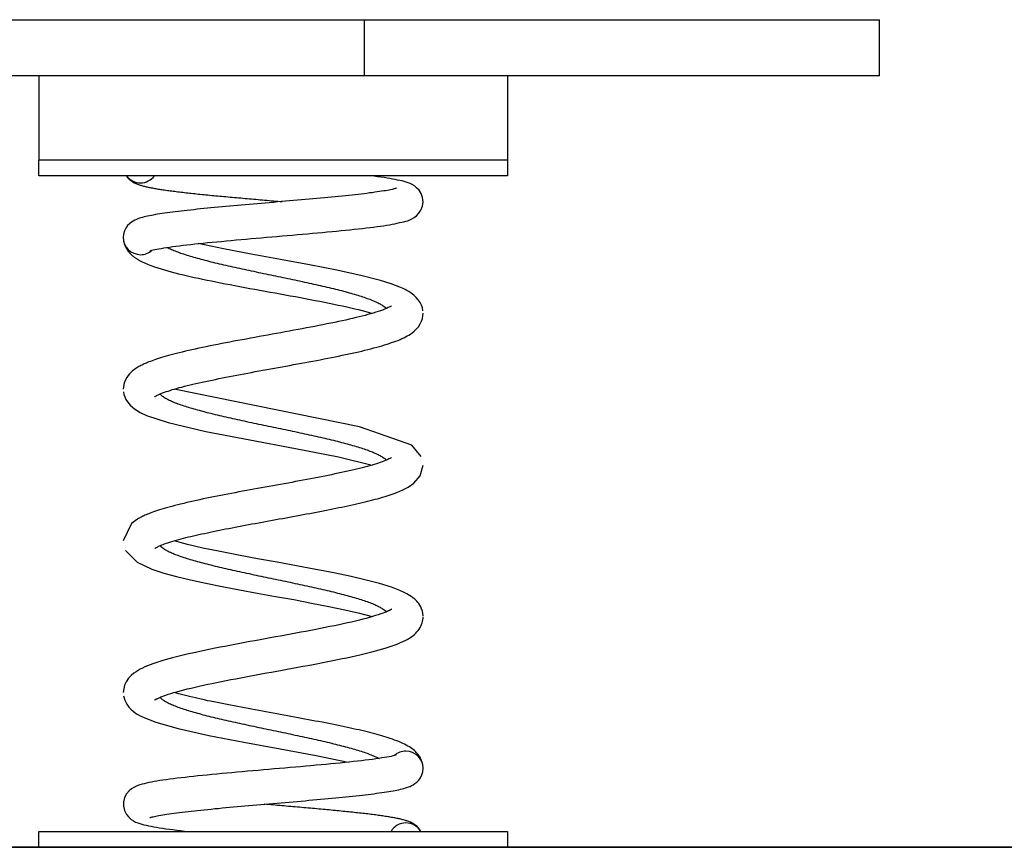
# Model space of a CAD drawing. Units: inches. Extents: x 124.7 to 170.2, y 70.7 to 139.
# Drawn here: x 146.4 to 149.6, y 127.5 to 130.1 of the extents above; entities that cross this region are included whole.
import ezdxf

# ---------------------------------------------------------------- set-up
doc = ezdxf.new("R2010")
doc.units = ezdxf.units.IN
doc.header["$MEASUREMENT"] = 0
doc.layers.add('Ebene 1', color=7, linetype='Continuous')

# ---------------------------------------------------------------- blocks, each defined once
blk = doc.blocks.new('block 2')
at = {"layer": 'Ebene 1', "color": 179, "lineweight": 25, "true_color": 0x1a171b}
for points in [[(145.9978, 130.1087), (147.5119, 130.1087)], [(147.5119, 130.1087), (149.159, 130.1087)], [(147.5119, 129.9288), (147.5119, 130.1087)], [(149.159, 129.9288), (149.159, 130.1087)], [(147.5119, 129.9288), (145.9978, 129.9288)], [(146.4705, 129.9288), (146.4705, 129.6591)], [(149.159, 129.9288), (147.5119, 129.9288)], [(147.9691, 129.9288), (147.9691, 129.6591)], [(146.4705, 129.6091), (146.4705, 129.6591)], [(147.9691, 129.6591), (146.4705, 129.6591)], [(147.9691, 129.6591), (147.9691, 129.6091)], [(147.9691, 129.6091), (146.4705, 129.6091)], [(146.75, 129.6091), (146.7531, 129.605), (146.7564, 129.6012), (146.7595, 129.5979), (146.7628, 129.5952), (146.7661, 129.5928), (146.7692, 129.5905), (146.7721, 129.5888), (146.7752, 129.5871), (146.7778, 129.5857), (146.7807, 129.5845), (146.7833, 129.5833), (146.786, 129.5823), (146.7886, 129.5812), (146.7912, 129.5804), (146.794, 129.5795), (146.7967, 129.5787), (146.7995, 129.5778), (146.8021, 129.5771), (146.805, 129.5762), (146.8077, 129.5756), (146.8107, 129.5749), (146.8138, 129.5742), (146.8169, 129.5735), (146.82, 129.5728), (146.8233, 129.5721), (146.8264, 129.5714), (146.8298, 129.5707), (146.8334, 129.5702), (146.8369, 129.5695), (146.8405, 129.5688), (146.8441, 129.5681), (146.8479, 129.5675), (146.8518, 129.5669), (146.8558, 129.5663), (146.8598, 129.5657), (146.8639, 129.565), (146.8682, 129.5644), (146.8725, 129.5638), (146.8768, 129.5632), (146.8813, 129.5626), (146.8858, 129.5619), (146.8904, 129.5614), (146.8951, 129.5606), (146.8999, 129.5602), (146.9049, 129.5595), (146.9097, 129.5588), (146.9147, 129.5583), (146.9199, 129.5576), (146.9251, 129.5571), (146.9304, 129.5564), (146.9356, 129.5557), (146.9411, 129.5552), (146.9464, 129.5545), (146.9521, 129.554), (146.9576, 129.5533), (146.9633, 129.5528), (146.969, 129.5521), (146.9748, 129.5516), (146.9807, 129.5509), (146.9865, 129.5504), (146.9926, 129.5497), (146.9988, 129.5492), (147.0048, 129.5485), (147.011, 129.5478), (147.0172, 129.5473), (147.0234, 129.5466), (147.0298, 129.5461), (147.0362, 129.5454), (147.0427, 129.5449), (147.0491, 129.5442), (147.0556, 129.5437), (147.0622, 129.543), (147.0687, 129.5425), (147.0754, 129.5418), (147.082, 129.5411), (147.0887, 129.5406), (147.0956, 129.5399), (147.1023, 129.5394), (147.109, 129.5387), (147.1159, 129.5382), (147.1228, 129.5375), (147.1297, 129.537), (147.1366, 129.5363), (147.1435, 129.5358), (147.1504, 129.5351), (147.1574, 129.5346), (147.1645, 129.534), (147.1714, 129.5334), (147.1784, 129.5327), (147.1855, 129.5321), (147.1924, 129.5315), (147.1995, 129.5309), (147.2065, 129.5303), (147.2136, 129.5296), (147.2205, 129.529), (147.2277, 129.5285), (147.2346, 129.5278), (147.2418, 129.5273), (147.2487, 129.5266)], [(146.8255, 129.3688), (146.8262, 129.3692), (146.8284, 129.3699), (146.8319, 129.3709), (146.8362, 129.3719), (146.8415, 129.3732), (146.8474, 129.3745), (146.8543, 129.3757), (146.8617, 129.3771), (146.8699, 129.3783), (146.8787, 129.3797), (146.8882, 129.3811), (146.8982, 129.3825), (146.9087, 129.384), (146.9197, 129.3854), (146.9313, 129.3868), (146.9435, 129.3881), (146.9559, 129.3895), (146.9688, 129.3911), (146.9822, 129.3924), (146.9959, 129.3938), (147.01, 129.3954), (147.0244, 129.3968), (147.0393, 129.3981), (147.0542, 129.3995), (147.0696, 129.4011), (147.0851, 129.4024), (147.1008, 129.4038), (147.1168, 129.4052), (147.1328, 129.4067), (147.149, 129.4081), (147.1653, 129.4095), (147.1819, 129.4111), (147.1984, 129.4124), (147.215, 129.4138), (147.2315, 129.4152), (147.2482, 129.4167), (147.2647, 129.4181), (147.2811, 129.4195), (147.2975, 129.421), (147.3138, 129.4224), (147.33, 129.4238), (147.3459, 129.4252), (147.3617, 129.4267), (147.3774, 129.4281), (147.3927, 129.4295), (147.4079, 129.431), (147.4227, 129.4324), (147.4372, 129.4338), (147.4515, 129.4353), (147.4654, 129.4367), (147.4789, 129.4381), (147.4921, 129.4396), (147.505, 129.441), (147.5174, 129.4424), (147.5295, 129.4438), (147.5409, 129.4453), (147.5521, 129.4467), (147.5627, 129.4483), (147.5729, 129.4496), (147.5827, 129.4512), (147.5919, 129.4527), (147.6005, 129.4543), (147.6089, 129.456), (147.6167, 129.4576), (147.6241, 129.4593), (147.6313, 129.4608), (147.638, 129.4622), (147.6444, 129.4638), (147.6508, 129.4655), (147.6573, 129.4679), (147.6637, 129.471), (147.6706, 129.4755), (147.678, 129.4813), (147.6856, 129.4891), (147.6924, 129.4996), (147.6974, 129.512), (147.6993, 129.5258), (147.6978, 129.5397), (147.6933, 129.5526), (147.6864, 129.5632), (147.6787, 129.5712), (147.6713, 129.5769), (147.6642, 129.5811), (147.6578, 129.5842), (147.6516, 129.5867), (147.6453, 129.5888), (147.6387, 129.5907), (147.6322, 129.5926), (147.6253, 129.5942), (147.6179, 129.5957), (147.6101, 129.5974), (147.6018, 129.5988), (147.5931, 129.6004), (147.5839, 129.6019), (147.5743, 129.6033), (147.5643, 129.6048), (147.5536, 129.6062), (147.5426, 129.6076), (147.5312, 129.6091)], [(147.6141, 129.5695), (147.6136, 129.5694), (147.6122, 129.5688), (147.6101, 129.5683), (147.6072, 129.5675), (147.6039, 129.5666), (147.5999, 129.5657), (147.5955, 129.5647), (147.5905, 129.5637), (147.5853, 129.5626), (147.5793, 129.5616), (147.5732, 129.5606), (147.5667, 129.5595), (147.5596, 129.5585), (147.5524, 129.5575), (147.5447, 129.5564), (147.5367, 129.5552), (147.5283, 129.5542), (147.5195, 129.553), (147.5105, 129.552), (147.5012, 129.5509), (147.4918, 129.5497), (147.482, 129.5487), (147.472, 129.5475), (147.4616, 129.5464), (147.4511, 129.5454), (147.4403, 129.5442), (147.4292, 129.5432), (147.418, 129.542), (147.4067, 129.5409), (147.395, 129.5397), (147.3834, 129.5387), (147.3714, 129.5375), (147.3593, 129.5365), (147.3471, 129.5354), (147.3348, 129.5342), (147.3224, 129.5332), (147.3099, 129.532), (147.2973, 129.5309), (147.2847, 129.5297), (147.2718, 129.5287), (147.2591, 129.5275), (147.2461, 129.5265), (147.2334, 129.5254), (147.2203, 129.5242), (147.2074, 129.523), (147.1946, 129.522), (147.1817, 129.5208), (147.1688, 129.5197), (147.1559, 129.5187), (147.1431, 129.5175), (147.1304, 129.5165), (147.1178, 129.5154), (147.1051, 129.5141), (147.0927, 129.513), (147.0804, 129.512), (147.0682, 129.5108), (147.0561, 129.5098), (147.0443, 129.5085), (147.0324, 129.5075), (147.0208, 129.5063), (147.0093, 129.5053), (146.9981, 129.5042), (146.9871, 129.503), (146.9762, 129.502), (146.9655, 129.5008), (146.9552, 129.4996), (146.9449, 129.4986), (146.935, 129.4975), (146.9252, 129.4963), (146.9159, 129.4951), (146.9066, 129.4941), (146.8977, 129.4929), (146.8891, 129.4918), (146.8806, 129.4906), (146.8725, 129.4896), (146.8648, 129.4884), (146.8572, 129.4872), (146.85, 129.486), (146.8429, 129.4849), (146.8363, 129.4837), (146.83, 129.4825), (146.8238, 129.4813), (146.8179, 129.4801), (146.8124, 129.4789), (146.8069, 129.4775), (146.8017, 129.4762), (146.7967, 129.4746), (146.7919, 129.4732), (146.7869, 129.4715), (146.7821, 129.4694), (146.7771, 129.4672), (146.7717, 129.4643), (146.7661, 129.4607), (146.7602, 129.4558), (146.7542, 129.4498), (146.7487, 129.4419), (146.7442, 129.4328), (146.7413, 129.4224), (146.7401, 129.4116)], [(146.7401, 129.4119), (146.7401, 129.4097), (146.7404, 129.4076), (146.7404, 129.4057), (146.7406, 129.4035), (146.7409, 129.4014), (146.7413, 129.3995), (146.7418, 129.3974), (146.7421, 129.3955), (146.7426, 129.3935), (146.7432, 129.3916), (146.744, 129.3895), (146.7447, 129.3876), (146.7454, 129.3856), (146.7461, 129.3838), (146.7471, 129.3818), (146.748, 129.38), (146.749, 129.3781), (146.75, 129.3764), (146.7511, 129.3745), (146.7523, 129.3728), (146.7535, 129.3709), (146.7547, 129.3692), (146.7561, 129.3675), (146.7575, 129.3657), (146.759, 129.364), (146.7604, 129.3625), (146.7619, 129.3609), (146.7635, 129.3592), (146.7652, 129.3577), (146.7669, 129.3561), (146.7685, 129.3547), (146.7702, 129.3532), (146.7719, 129.3518), (146.7736, 129.3504), (146.7752, 129.3492), (146.7771, 129.348), (146.7788, 129.3468), (146.7805, 129.3456), (146.7823, 129.3444), (146.784, 129.3432), (146.7859, 129.3421), (146.7876, 129.3411), (146.79, 129.3397), (146.7943, 129.3375), (146.8002, 129.3344), (146.8081, 129.3306), (146.8177, 129.3265), (146.8288, 129.3222), (146.8398, 129.3182), (146.8508, 129.3144), (146.8617, 129.311), (146.872, 129.308), (146.8825, 129.3049), (146.8935, 129.302), (146.9049, 129.2989), (146.9168, 129.296), (146.9288, 129.2931), (146.9414, 129.2901), (146.9542, 129.2872), (146.9673, 129.2841), (146.9805, 129.2813), (146.9941, 129.2784), (147.0081, 129.2755), (147.0222, 129.2727), (147.0365, 129.2698), (147.0513, 129.2669), (147.0663, 129.2639), (147.0818, 129.261), (147.0975, 129.2579), (147.1133, 129.255), (147.1292, 129.2521), (147.1452, 129.2491), (147.1614, 129.2462), (147.1774, 129.2431), (147.1936, 129.2402), (147.2098, 129.2372), (147.226, 129.2343), (147.2422, 129.2314), (147.2584, 129.2285), (147.2746, 129.2255), (147.2906, 129.2226), (147.3066, 129.2195), (147.3223, 129.2166), (147.3381, 129.2136), (147.3536, 129.2107), (147.369, 129.2076), (147.3841, 129.2047), (147.3991, 129.2016), (147.4136, 129.1987), (147.4277, 129.1957), (147.4416, 129.1926), (147.4551, 129.1897), (147.4682, 129.1868), (147.4809, 129.1837), (147.493, 129.1809), (147.5047, 129.178), (147.5159, 129.1749), (147.5266, 129.172), (147.5369, 129.1692)], [(146.8808, 129.38), (146.8839, 129.3785), (146.8873, 129.3769), (146.8908, 129.3752), (146.8944, 129.3735), (146.8982, 129.3719), (146.9021, 129.3702), (146.9061, 129.3687), (146.9104, 129.3671), (146.9147, 129.3654), (146.9192, 129.3637), (146.9237, 129.3621), (146.9285, 129.3606), (146.9333, 129.359), (146.9383, 129.3573), (146.9435, 129.3556), (146.9487, 129.354), (146.954, 129.3523), (146.9595, 129.3508), (146.9652, 129.3492), (146.9709, 129.3475), (146.9766, 129.3459), (146.9826, 129.3442), (146.9886, 129.3427), (146.9948, 129.3409), (147.001, 129.3394), (147.0074, 129.3377), (147.0138, 129.3361), (147.0203, 129.3344), (147.0269, 129.3328), (147.0336, 129.3311), (147.0403, 129.3296), (147.0472, 129.328), (147.0541, 129.3263), (147.0611, 129.3248), (147.0682, 129.323), (147.0754, 129.3215), (147.0825, 129.3199), (147.0899, 129.3182), (147.0971, 129.3165), (147.1045, 129.3149), (147.112, 129.3132), (147.1194, 129.3117), (147.1269, 129.3101), (147.1345, 129.3084), (147.1421, 129.3068), (147.1497, 129.3051), (147.1574, 129.3036), (147.1652, 129.302), (147.1729, 129.3003), (147.1805, 129.2987), (147.1884, 129.297), (147.1962, 129.2953), (147.2039, 129.2937), (147.2117, 129.2922), (147.2194, 129.2905), (147.2272, 129.2889), (147.2351, 129.2872), (147.2429, 129.2856), (147.2506, 129.2839), (147.2584, 129.2824), (147.2661, 129.2808), (147.2739, 129.2791), (147.2816, 129.2774), (147.2892, 129.2758), (147.2968, 129.2741), (147.3044, 129.2726), (147.3121, 129.271), (147.3195, 129.2693), (147.3271, 129.2677), (147.3345, 129.266), (147.3419, 129.2645), (147.3491, 129.2629), (147.3564, 129.2612), (147.3636, 129.2595), (147.3708, 129.2579), (147.3779, 129.2562), (147.385, 129.2546), (147.3919, 129.2531), (147.3986, 129.2514), (147.4055, 129.2498), (147.4122, 129.2481), (147.4189, 129.2465), (147.4253, 129.245), (147.4317, 129.2433), (147.4382, 129.2417), (147.4444, 129.24), (147.4504, 129.2385), (147.4565, 129.2367), (147.4625, 129.2352), (147.4682, 129.2335), (147.4739, 129.2319), (147.4795, 129.2302), (147.4851, 129.2286), (147.4904, 129.2269), (147.4956, 129.2254), (147.5009, 129.2238), (147.5059, 129.2221), (147.5105, 129.2205), (147.5154, 129.2188), (147.52, 129.2171), (147.5245, 129.2155), (147.5288, 129.214), (147.5331, 129.2123), (147.5371, 129.2107), (147.541, 129.209), (147.5448, 129.2074), (147.5484, 129.2059), (147.5519, 129.2042), (147.5553, 129.2026), (147.5586, 129.2009), (147.5615, 129.1992), (147.5645, 129.1976), (147.5672, 129.1959), (147.5698, 129.1944), (147.572, 129.193), (147.5745, 129.1911)], [(147.6988, 129.1771), (147.6969, 129.1868), (147.6938, 129.1957), (147.6895, 129.2043), (147.684, 129.2124), (147.6775, 129.2202), (147.6697, 129.2274), (147.6613, 129.2336), (147.6537, 129.2386), (147.6477, 129.2422), (147.642, 129.2452), (147.6361, 129.2481), (147.6246, 129.2533), (147.5972, 129.2636), (147.5626, 129.2743), (147.5047, 129.2893), (147.4237, 129.307), (147.3355, 129.3242), (147.2432, 129.3411), (147.1498, 129.3582), (147.0604, 129.3752), (146.9798, 129.3921)], [(147.5986, 129.1933), (147.5974, 129.1925), (147.5934, 129.1902), (147.5881, 129.1873), (147.5822, 129.1847), (147.576, 129.1821), (147.5693, 129.1797), (147.5626, 129.1773), (147.5555, 129.1749), (147.5478, 129.1725), (147.5398, 129.1699), (147.5314, 129.1675), (147.5228, 129.1651), (147.514, 129.1627), (147.5047, 129.1604), (147.4949, 129.1578), (147.4847, 129.1554), (147.4739, 129.1528), (147.463, 129.1504), (147.4518, 129.1478), (147.4403, 129.1453), (147.4286, 129.1427), (147.4165, 129.1403), (147.4041, 129.1377), (147.3915, 129.1351), (147.3788, 129.1325), (147.3659, 129.1301), (147.3528, 129.1275), (147.3397, 129.1249), (147.3262, 129.1225), (147.3128, 129.1198), (147.2992, 129.1174), (147.2856, 129.1148), (147.2718, 129.1122), (147.258, 129.1098), (147.2439, 129.1072), (147.2299, 129.1046), (147.216, 129.102), (147.2022, 129.0996), (147.1883, 129.097), (147.1745, 129.0946), (147.1609, 129.092), (147.1473, 129.0896), (147.1338, 129.087), (147.1204, 129.0846), (147.1071, 129.0822), (147.094, 129.0796), (147.0809, 129.0772), (147.068, 129.0746), (147.0553, 129.0722), (147.0427, 129.0698), (147.0303, 129.0672), (147.0179, 129.0648), (147.0057, 129.0622), (146.9938, 129.0598), (146.9821, 129.0572), (146.9705, 129.0548), (146.9595, 129.0524), (146.949, 129.05), (146.9387, 129.0476), (146.9288, 129.0452), (146.9194, 129.0429), (146.9104, 129.0407), (146.9015, 129.0385), (146.8932, 129.0362), (146.8851, 129.034), (146.8775, 129.0319), (146.8701, 129.0297), (146.8629, 129.0276), (146.8562, 129.0255), (146.8496, 129.0233), (146.8434, 129.0214), (146.8375, 129.0193), (146.8322, 129.0173), (146.827, 129.0154), (146.8224, 129.0137), (146.8181, 129.0119), (146.8141, 129.0102), (146.8105, 129.0087), (146.8069, 129.0071), (146.8033, 129.0054), (146.7998, 129.0037), (146.7964, 129.0019), (146.7931, 129.0002), (146.79, 128.9985), (146.7869, 128.9966), (146.7835, 128.9947), (146.78, 128.9925), (146.7766, 128.9899), (146.7728, 128.9873), (146.769, 128.9842), (146.7647, 128.9802), (146.7602, 128.9756), (146.7556, 128.9699), (146.7511, 128.9637), (146.7471, 128.9565), (146.744, 128.9489), (146.7418, 128.9413), (146.7406, 128.9339), (146.7401, 128.9265)], [(146.8408, 128.9024), (146.8412, 128.9026), (146.842, 128.9032), (146.8436, 128.9041), (146.846, 128.9055), (146.8487, 128.907), (146.852, 128.9086), (146.856, 128.9103), (146.8605, 128.9122), (146.8661, 128.9144), (146.872, 128.9165), (146.8777, 128.9187), (146.8837, 128.9206), (146.8901, 128.9227), (146.897, 128.9249), (146.9042, 128.927), (146.9116, 128.9291), (146.9194, 128.9313), (146.9275, 128.9334), (146.9359, 128.9356), (146.9447, 128.9377), (146.9538, 128.9399), (146.9631, 128.9422), (146.9728, 128.9444), (146.9826, 128.9467), (146.9926, 128.9489), (147.0029, 128.9511), (147.0134, 128.9534), (147.0241, 128.9556), (147.035, 128.9578), (147.046, 128.9601), (147.0572, 128.9623), (147.0685, 128.9646), (147.0799, 128.9668), (147.0915, 128.969), (147.103, 128.9713), (147.1149, 128.9735), (147.1266, 128.9758), (147.1385, 128.978), (147.1505, 128.9801), (147.1626, 128.9825), (147.1747, 128.9847), (147.1869, 128.9868), (147.1991, 128.9892), (147.2115, 128.9914), (147.2236, 128.9935), (147.236, 128.9959), (147.2482, 128.998), (147.2606, 129.0002), (147.273, 129.0025), (147.2852, 129.0049), (147.2975, 129.0071), (147.3099, 129.0094), (147.3221, 129.0116), (147.3343, 129.0138), (147.3464, 129.0162), (147.3586, 129.0185), (147.3705, 129.0207), (147.3826, 129.0231), (147.3943, 129.0255), (147.406, 129.0278), (147.4175, 129.03), (147.4289, 129.0324), (147.4403, 129.0348), (147.4513, 129.0371), (147.4621, 129.0393), (147.4728, 129.0417), (147.4832, 129.0441), (147.4935, 129.0464), (147.5035, 129.0486), (147.5133, 129.051), (147.523, 129.0534), (147.5326, 129.0559), (147.5419, 129.0583), (147.551, 129.0607), (147.5598, 129.0631), (147.5683, 129.0655), (147.5762, 129.0679), (147.5839, 129.0703), (147.5913, 129.0727), (147.5986, 129.0753), (147.6058, 129.0776), (147.6125, 129.0803), (147.6192, 129.0827), (147.6256, 129.0855), (147.6316, 129.0882), (147.6375, 129.091), (147.6434, 129.0938), (147.6487, 129.0967), (147.6539, 129.0998), (147.659, 129.1029), (147.6644, 129.1068), (147.6706, 129.1117), (147.6775, 129.1182), (147.6844, 129.126), (147.6902, 129.1351), (147.6945, 129.1441), (147.6973, 129.1528), (147.6993, 129.1692)], [(147.6935, 128.7115), (147.6628, 128.7474), (147.4964, 128.8059), (146.9027, 128.9265)], [(146.7407, 128.9182), (146.7423, 128.9098), (146.7449, 128.9015), (146.7487, 128.8934), (146.7537, 128.8855), (146.7621, 128.8755), (146.7762, 128.8633), (146.794, 128.8523), (146.8143, 128.8426), (146.8834, 128.8195), (147.0038, 128.7911), (147.145, 128.7639), (147.2916, 128.737), (147.4286, 128.7103), (147.5369, 128.6838)], [(146.8575, 128.911), (146.8591, 128.9094)], [(146.8629, 128.906), (146.8651, 128.9044), (146.8673, 128.9029), (146.8698, 128.9012), (146.8722, 128.8996), (146.8751, 128.8979), (146.878, 128.8964), (146.881, 128.8946), (146.8842, 128.8931), (146.8875, 128.8915), (146.8909, 128.8898), (146.8946, 128.8883), (146.8984, 128.8865), (146.9023, 128.885), (146.9063, 128.8833), (146.9106, 128.8817), (146.9149, 128.88), (146.9194, 128.8784), (146.924, 128.8767), (146.9287, 128.8752), (146.9337, 128.8736), (146.9387, 128.8719), (146.9437, 128.8703), (146.949, 128.8686), (146.9543, 128.8671), (146.9598, 128.8655), (146.9654, 128.8638), (146.971, 128.8622), (146.9769, 128.8605), (146.9828, 128.8588), (146.989, 128.8573), (146.995, 128.8557), (147.0012, 128.854), (147.0076, 128.8523), (147.0141, 128.8507), (147.0205, 128.8492), (147.0272, 128.8474), (147.0339, 128.8459), (147.0406, 128.8443), (147.0475, 128.8426), (147.0544, 128.8411), (147.0615, 128.8393), (147.0685, 128.8378), (147.0756, 128.8361), (147.0828, 128.8345), (147.0901, 128.8328), (147.0975, 128.8312), (147.1049, 128.8295), (147.1123, 128.828), (147.1197, 128.8264), (147.1273, 128.8247), (147.1349, 128.823), (147.1424, 128.8214), (147.15, 128.8199), (147.1578, 128.8181), (147.1653, 128.8166), (147.1731, 128.8149), (147.1809, 128.8133), (147.1886, 128.8116), (147.1964, 128.8101), (147.2041, 128.8085), (147.2119, 128.8068), (147.2198, 128.8051), (147.2275, 128.8035), (147.2353, 128.802), (147.2432, 128.8002), (147.2508, 128.7987), (147.2587, 128.7971), (147.2663, 128.7954), (147.274, 128.7939), (147.2818, 128.7921), (147.2894, 128.7906), (147.297, 128.789), (147.3047, 128.7873), (147.3123, 128.7856), (147.3197, 128.784), (147.3273, 128.7823), (147.3347, 128.7808), (147.3421, 128.7792), (147.3493, 128.7775), (147.3566, 128.7758), (147.3638, 128.7742), (147.371, 128.7727), (147.3781, 128.771), (147.385, 128.7694), (147.3919, 128.7677), (147.3989, 128.7661), (147.4056, 128.7644), (147.4124, 128.7629), (147.4189, 128.7613), (147.4255, 128.7596), (147.4318, 128.758), (147.4382, 128.7563), (147.4444, 128.7548), (147.4506, 128.753), (147.4566, 128.7515), (147.4625, 128.7499), (147.4683, 128.7482), (147.474, 128.7467), (147.4795, 128.7449), (147.4851, 128.7434), (147.4906, 128.7417), (147.4957, 128.7401), (147.5009, 128.7384), (147.5059, 128.7368), (147.5107, 128.7351), (147.5154, 128.7336), (147.52, 128.732), (147.5245, 128.7303), (147.529, 128.7286), (147.5331, 128.727), (147.5371, 128.7255), (147.541, 128.7238), (147.5448, 128.7222), (147.5486, 128.7205), (147.5519, 128.7189), (147.5553, 128.7172), (147.5586, 128.7157), (147.5615, 128.7141), (147.5645, 128.7124), (147.5672, 128.7107), (147.5698, 128.7091), (147.572, 128.7077), (147.5745, 128.7058)], [(147.5986, 128.7081), (147.5982, 128.7077), (147.5972, 128.7069), (147.5953, 128.706), (147.5931, 128.7045), (147.5901, 128.7031), (147.5865, 128.7014), (147.5827, 128.6996), (147.5781, 128.6979), (147.5732, 128.6958), (147.5679, 128.6938), (147.5622, 128.6919), (147.5562, 128.6898), (147.55, 128.6879), (147.5431, 128.6857), (147.5359, 128.6836), (147.5283, 128.6814), (147.5205, 128.6793), (147.5124, 128.6772), (147.504, 128.675), (147.4954, 128.6728), (147.4864, 128.6705), (147.4773, 128.6683), (147.4678, 128.6662), (147.4582, 128.664), (147.4484, 128.6617), (147.4382, 128.6595), (147.4279, 128.6573), (147.4172, 128.6552), (147.4065, 128.6528), (147.3955, 128.6507), (147.3845, 128.6485), (147.3734, 128.6462), (147.3621, 128.644), (147.3507, 128.6418), (147.339, 128.6395), (147.3273, 128.6373), (147.3154, 128.635), (147.3035, 128.6328), (147.2913, 128.6307), (147.2794, 128.6283), (147.2672, 128.6261), (147.2551, 128.624), (147.2429, 128.6218), (147.2308, 128.6194), (147.2186, 128.6173), (147.2065, 128.6151), (147.1943, 128.6128), (147.1822, 128.6106), (147.17, 128.6085), (147.1579, 128.6063), (147.1459, 128.604), (147.134, 128.6018), (147.1219, 128.5997), (147.1101, 128.5975), (147.0983, 128.5951), (147.0866, 128.593), (147.0749, 128.5908), (147.0634, 128.5885), (147.052, 128.5863), (147.0406, 128.5841), (147.0293, 128.5818), (147.0181, 128.5796), (147.0072, 128.5773), (146.9962, 128.5751), (146.9855, 128.5727), (146.9748, 128.5704), (146.9643, 128.5682), (146.954, 128.5658), (146.9437, 128.5634), (146.9337, 128.5611), (146.9237, 128.5587), (146.9142, 128.5563), (146.9049, 128.5539), (146.8958, 128.5515), (146.8872, 128.5493), (146.8787, 128.547), (146.8708, 128.5446), (146.8632, 128.5424), (146.8562, 128.5401), (146.8493, 128.5381), (146.8432, 128.536), (146.8372, 128.5339), (146.8317, 128.5319), (146.8267, 128.5301), (146.8219, 128.5281), (146.8174, 128.5263), (146.8133, 128.5246), (146.8095, 128.5229), (146.806, 128.5214), (146.8028, 128.5198), (146.7998, 128.5184), (146.7971, 128.517), (146.7943, 128.5157), (146.7916, 128.5141), (146.789, 128.5126), (146.7859, 128.5108), (146.7664, 128.4964), (146.7401, 128.4413)], [(146.8412, 128.4173), (146.8413, 128.4173), (146.8419, 128.4178), (146.8429, 128.4185), (146.8443, 128.4192), (146.846, 128.4202), (146.8481, 128.4213), (146.8505, 128.4225), (146.8531, 128.4237), (146.8562, 128.4252), (146.8596, 128.4266), (146.8634, 128.4282), (146.8677, 128.4297), (146.8723, 128.4314), (146.8775, 128.4333), (146.8832, 128.4352), (146.8892, 128.4371), (146.8958, 128.4392), (146.9028, 128.4413), (146.9102, 128.4435), (146.9178, 128.4456), (146.9254, 128.4475), (146.933, 128.4495), (146.9407, 128.4514), (146.9485, 128.4535), (146.9566, 128.4554), (146.9647, 128.4573), (146.9731, 128.4592), (146.9817, 128.4612), (146.9907, 128.4631), (146.9998, 128.4652), (147.0091, 128.4671), (147.0184, 128.4692), (147.0279, 128.4712), (147.0377, 128.4731), (147.0475, 128.4752), (147.0573, 128.4771), (147.0675, 128.4792), (147.0775, 128.4812), (147.088, 128.4831), (147.0983, 128.4852), (147.1089, 128.4871), (147.1194, 128.4891), (147.1302, 128.4912), (147.1409, 128.4931), (147.1516, 128.4952), (147.1624, 128.4971), (147.1733, 128.4991), (147.1843, 128.5012), (147.1951, 128.5031), (147.2062, 128.5052), (147.2172, 128.5071), (147.2282, 128.5091), (147.2391, 128.5112), (147.2501, 128.5131), (147.2611, 128.515), (147.2721, 128.5172), (147.283, 128.5191), (147.294, 128.5212), (147.3049, 128.5232), (147.3157, 128.5251), (147.3266, 128.5272), (147.3373, 128.5291), (147.3479, 128.5312), (147.3586, 128.5332), (147.3691, 128.5353), (147.3795, 128.5372), (147.39, 128.5393), (147.4001, 128.5412), (147.4103, 128.5432), (147.4203, 128.5453), (147.4301, 128.5474), (147.4398, 128.5494), (147.4494, 128.5515), (147.4589, 128.5534), (147.4683, 128.5555), (147.4776, 128.5575), (147.4868, 128.5596), (147.4959, 128.5617), (147.5047, 128.5637), (147.5135, 128.5658), (147.5219, 128.568), (147.5302, 128.5699), (147.5383, 128.572), (147.5462, 128.5742), (147.5538, 128.5761), (147.5612, 128.5782), (147.5695, 128.5806), (147.5781, 128.5832), (147.5872, 128.5861), (147.5967, 128.5892), (147.6063, 128.5927), (147.6158, 128.5963), (147.6251, 128.5999), (147.6341, 128.604), (147.6427, 128.6082), (147.6513, 128.613), (147.6697, 128.6256), (147.6899, 128.6493), (147.6993, 128.6838)], [(146.8575, 128.4258), (146.8591, 128.4242)], [(147.6992, 128.2015), (147.6985, 128.2089), (147.6969, 128.2163), (147.6947, 128.2232), (147.6918, 128.2296), (147.6887, 128.2351), (147.6854, 128.2402), (147.6821, 128.2444), (147.679, 128.248), (147.6759, 128.2513), (147.6728, 128.2542), (147.6699, 128.2568), (147.6668, 128.2592), (147.6639, 128.2614), (147.6609, 128.2635), (147.6561, 128.2666), (147.6475, 128.2716), (147.6365, 128.2773), (147.6244, 128.2828), (147.5979, 128.2928), (147.5596, 128.3047), (147.5169, 128.3159), (147.4687, 128.3269), (147.4141, 128.3384), (147.3562, 128.3498), (147.2945, 128.3612), (147.232, 128.3727), (147.1698, 128.3841), (147.1087, 128.3954), (147.0501, 128.4068), (146.9952, 128.4182), (146.9459, 128.4297), (146.9028, 128.4413)], [(146.7475, 128.4104), (146.7847, 128.3725), (146.8317, 128.3506), (146.8703, 128.3379), (146.9109, 128.3269), (146.9554, 128.3162), (147.0039, 128.3059), (147.0568, 128.2952), (147.1121, 128.2847), (147.169, 128.2742), (147.2274, 128.2635), (147.2858, 128.253), (147.3428, 128.2421), (147.3977, 128.2314), (147.4489, 128.2206), (147.4956, 128.2097), (147.5369, 128.1987)], [(146.8651, 128.4192), (146.8673, 128.4175), (146.8698, 128.4159), (146.8722, 128.4144), (146.8751, 128.4127), (146.878, 128.4111), (146.881, 128.4094), (146.8842, 128.4078), (146.8875, 128.4061), (146.8909, 128.4046), (146.8946, 128.403), (146.8984, 128.4013), (146.9023, 128.3996), (146.9063, 128.398), (146.9106, 128.3963), (146.9149, 128.3949), (146.9194, 128.3932), (146.924, 128.3916), (146.9287, 128.3899), (146.9337, 128.3882), (146.9387, 128.3867), (146.9437, 128.3851), (146.949, 128.3834), (146.9543, 128.3818), (146.9598, 128.3801), (146.9654, 128.3786), (146.971, 128.3768), (146.9769, 128.3753), (146.9828, 128.3737), (146.989, 128.372), (146.995, 128.3703), (147.0012, 128.3687), (147.0076, 128.3672), (147.0141, 128.3655), (147.0205, 128.3639), (147.0272, 128.3622), (147.0339, 128.3606), (147.0406, 128.3589), (147.0475, 128.3574), (147.0544, 128.3558), (147.0615, 128.3541), (147.0685, 128.3524), (147.0756, 128.3508), (147.0828, 128.3491), (147.0901, 128.3477), (147.0975, 128.346), (147.1049, 128.3444), (147.1123, 128.3427), (147.1197, 128.341), (147.1273, 128.3395), (147.1349, 128.3379), (147.1424, 128.3362), (147.15, 128.3345), (147.1578, 128.3329), (147.1653, 128.3314), (147.1731, 128.3296), (147.1809, 128.3281), (147.1886, 128.3265), (147.1964, 128.3248), (147.2041, 128.3231), (147.2119, 128.3215), (147.2198, 128.3198), (147.2275, 128.3183), (147.2353, 128.3167), (147.2432, 128.315), (147.2508, 128.3134), (147.2587, 128.3117), (147.2665, 128.3102), (147.274, 128.3086), (147.2818, 128.3069), (147.2894, 128.3052), (147.297, 128.3036), (147.3047, 128.3019), (147.3123, 128.3005), (147.3197, 128.2988), (147.3273, 128.2971), (147.3347, 128.2955), (147.3421, 128.2938), (147.3493, 128.2923), (147.3566, 128.2907), (147.3638, 128.289), (147.371, 128.2873), (147.3781, 128.2857), (147.385, 128.2842), (147.392, 128.2824), (147.3989, 128.2809), (147.4056, 128.2793), (147.4124, 128.2776), (147.4189, 128.2759), (147.4255, 128.2743), (147.4318, 128.2726), (147.4382, 128.2711), (147.4444, 128.2695), (147.4506, 128.2678), (147.4566, 128.2662), (147.4625, 128.2645), (147.4683, 128.263), (147.474, 128.2614), (147.4795, 128.2597), (147.4851, 128.258), (147.4906, 128.2564), (147.4957, 128.2547), (147.5009, 128.2532), (147.5059, 128.2516), (147.5107, 128.2499), (147.5154, 128.2483), (147.52, 128.2466), (147.5245, 128.2451), (147.529, 128.2435), (147.5331, 128.2418), (147.5371, 128.2402), (147.5412, 128.2385), (147.5448, 128.237), (147.5486, 128.2352), (147.5521, 128.2337), (147.5553, 128.232), (147.5586, 128.2304), (147.5615, 128.2287), (147.5645, 128.2271), (147.5672, 128.2254), (147.5698, 128.2239), (147.572, 128.2225), (147.5745, 128.2206)], [(147.5987, 128.2228), (147.5987, 128.2228), (147.5986, 128.2228), (147.5986, 128.2228), (147.5984, 128.2227), (147.5982, 128.2225), (147.5981, 128.2223), (147.5977, 128.2221), (147.5974, 128.222), (147.597, 128.2216), (147.5967, 128.2215), (147.5963, 128.2211), (147.5956, 128.2208), (147.595, 128.2204), (147.5946, 128.2201), (147.5939, 128.2197), (147.5932, 128.2194), (147.5925, 128.219), (147.5919, 128.2187), (147.5912, 128.2184), (147.5903, 128.218), (147.5896, 128.2175), (147.5888, 128.2172), (147.5879, 128.2168), (147.5869, 128.2163), (147.5858, 128.2159), (147.5848, 128.2154), (147.5838, 128.2149), (147.5827, 128.2144), (147.5808, 128.2135), (147.5769, 128.212), (147.5712, 128.2099), (147.5639, 128.2072), (147.5559, 128.2044), (147.5471, 128.2018), (147.5378, 128.1989), (147.5281, 128.196), (147.5176, 128.1932), (147.5068, 128.1903), (147.4954, 128.1875), (147.4832, 128.1846), (147.4706, 128.1815), (147.4575, 128.1786), (147.4441, 128.1756), (147.4303, 128.1727), (147.416, 128.1696), (147.4015, 128.1667), (147.3865, 128.1636), (147.3714, 128.1605), (147.3559, 128.1576), (147.3402, 128.1546), (147.3243, 128.1515), (147.3083, 128.1486), (147.2921, 128.1455), (147.2759, 128.1426), (147.2596, 128.1395), (147.2434, 128.1365), (147.2268, 128.1336), (147.2105, 128.1305), (147.1941, 128.1276), (147.1776, 128.1245), (147.1612, 128.1216), (147.145, 128.1186), (147.1288, 128.1157), (147.1128, 128.1126), (147.0968, 128.1097), (147.0809, 128.1066), (147.0653, 128.1036), (147.0498, 128.1005), (147.0344, 128.0976), (147.0193, 128.0945), (147.0045, 128.0914), (146.99, 128.0885), (146.9759, 128.0854), (146.9621, 128.0823), (146.9487, 128.0793), (146.9356, 128.0762), (146.9228, 128.0733), (146.9101, 128.07), (146.8977, 128.0668), (146.886, 128.0637), (146.8746, 128.0604), (146.8639, 128.0573), (146.8541, 128.0542), (146.8444, 128.0511), (146.8351, 128.0478), (146.8262, 128.0447), (146.8177, 128.0413), (146.8096, 128.0378), (146.8019, 128.0342), (146.7947, 128.0304), (146.7878, 128.0266), (146.7812, 128.0225), (146.7742, 128.0177), (146.7659, 128.0108), (146.7573, 128.0017), (146.7495, 127.9906), (146.7442, 127.9789), (146.7401, 127.956)], [(146.8408, 127.9319), (146.8408, 127.9319), (146.841, 127.9319), (146.841, 127.9319), (146.8412, 127.9319), (146.8412, 127.9321), (146.8415, 127.9321), (146.8417, 127.9324), (146.8419, 127.9324), (146.8422, 127.9326), (146.8424, 127.9328), (146.8429, 127.9331), (146.8436, 127.9336), (146.8444, 127.9341), (146.8455, 127.9348), (146.8469, 127.9355), (146.8484, 127.9362), (146.8503, 127.9372), (146.8524, 127.9381), (146.8546, 127.9391), (146.8572, 127.9403), (146.8603, 127.9417), (146.8646, 127.9434), (146.8698, 127.9452), (146.8761, 127.9476), (146.8839, 127.9502), (146.8925, 127.9529), (146.9018, 127.9558), (146.9118, 127.9586), (146.9223, 127.9615), (146.9335, 127.9643), (146.945, 127.9672), (146.9571, 127.9703), (146.9698, 127.9732), (146.9829, 127.9762), (146.9964, 127.9791), (147.0103, 127.9822), (147.0244, 127.9851), (147.0389, 127.9882), (147.0539, 127.9912), (147.0689, 127.9941), (147.0844, 127.9972), (147.1001, 128.0001), (147.1159, 128.0032), (147.1321, 128.0063), (147.1485, 128.0092), (147.165, 128.0123), (147.1815, 128.0154), (147.1981, 128.0184), (147.2148, 128.0215), (147.2315, 128.0244), (147.2482, 128.0275), (147.2649, 128.0306), (147.2816, 128.0337), (147.2982, 128.0366), (147.3147, 128.0397), (147.3309, 128.0428), (147.3473, 128.0459), (147.3633, 128.0489), (147.3791, 128.0518), (147.3948, 128.0549), (147.4103, 128.058), (147.4255, 128.0611), (147.4404, 128.0642), (147.4551, 128.0673), (147.4694, 128.0704), (147.4832, 128.0735), (147.4968, 128.0766), (147.5099, 128.0797), (147.5226, 128.0828), (147.535, 128.0859), (147.5471, 128.0892), (147.5586, 128.0923), (147.57, 128.0955), (147.5808, 128.0988), (147.591, 128.1021), (147.6008, 128.1054), (147.6098, 128.1086), (147.6184, 128.1119), (147.6268, 128.1155), (147.6346, 128.119), (147.6418, 128.1224), (147.648, 128.1259), (147.6537, 128.1291), (147.6589, 128.1324), (147.6635, 128.1355), (147.6676, 128.1388), (147.6718, 128.142), (147.6757, 128.1458), (147.6797, 128.15), (147.6835, 128.1543), (147.6868, 128.1591), (147.6899, 128.1639), (147.6924, 128.1687), (147.6945, 128.1736), (147.6962, 128.1787), (147.6976, 128.1836), (147.6985, 128.1887), (147.6992, 128.1936), (147.6993, 128.1985)], [(147.6993, 127.7135), (147.6992, 127.7178), (147.6987, 127.7221), (147.698, 127.7266), (147.6971, 127.7307), (147.6957, 127.735), (147.6943, 127.739), (147.6924, 127.7429), (147.6907, 127.7467), (147.6885, 127.7505), (147.6861, 127.754), (147.6835, 127.7576), (147.6806, 127.761), (147.6776, 127.7641), (147.6745, 127.7672), (147.6713, 127.7703), (147.6676, 127.7731), (147.6639, 127.776), (147.6599, 127.7789), (147.6554, 127.7817), (147.6508, 127.7846), (147.6456, 127.7874), (147.6403, 127.7903), (147.6344, 127.7931), (147.6282, 127.796), (147.6217, 127.7987), (147.6149, 127.8013), (147.6082, 127.8039), (147.6012, 127.8063), (147.5944, 127.8087), (147.5877, 127.811), (147.581, 127.813), (147.5741, 127.8151), (147.567, 127.8173), (147.5598, 127.8194), (147.5524, 127.8215), (147.5448, 127.8236), (147.5369, 127.8254), (147.529, 127.8275), (147.5207, 127.8296), (147.5121, 127.8318), (147.5033, 127.8339), (147.4944, 127.836), (147.4852, 127.838), (147.4761, 127.8401), (147.4668, 127.842), (147.4575, 127.8442), (147.448, 127.8461), (147.4382, 127.8482), (147.4284, 127.8502), (147.4182, 127.8523), (147.4079, 127.8544), (147.3974, 127.8565), (147.3867, 127.8585), (147.376, 127.8606), (147.3652, 127.8628), (147.3545, 127.8647), (147.3435, 127.8668), (147.3324, 127.8689), (147.3214, 127.8709), (147.3102, 127.873), (147.2992, 127.8751), (147.2878, 127.8771), (147.2765, 127.8792), (147.2653, 127.8814), (147.2539, 127.8833), (147.2425, 127.8854), (147.2312, 127.8876), (147.2196, 127.8897), (147.2081, 127.8918), (147.1967, 127.8938), (147.1852, 127.8959), (147.1736, 127.898), (147.1621, 127.9002), (147.1507, 127.9023), (147.1393, 127.9043), (147.128, 127.9064), (147.1168, 127.9085), (147.1056, 127.9107), (147.0944, 127.9128), (147.0834, 127.915), (147.0725, 127.9171), (147.0617, 127.9193), (147.051, 127.9214), (147.0405, 127.9235), (147.03, 127.9257), (147.0196, 127.9278), (147.0096, 127.9298), (146.9995, 127.9321), (146.9896, 127.9343), (146.9802, 127.9364), (146.9707, 127.9386), (146.9614, 127.9407), (146.9523, 127.9429), (146.9435, 127.945), (146.9349, 127.9472), (146.9264, 127.9493), (146.9182, 127.9515), (146.9102, 127.9538), (146.9027, 127.956)], [(146.7409, 127.9457), (146.7447, 127.9319), (146.7511, 127.9186), (146.7583, 127.909), (146.7647, 127.9023), (146.7714, 127.8964), (146.7781, 127.8914), (146.785, 127.8869), (146.7922, 127.8826), (146.8, 127.8787), (146.8091, 127.8745), (146.8443, 127.8609), (146.9159, 127.8404), (147.0136, 127.8186), (147.1256, 127.797), (147.2425, 127.7755), (147.3571, 127.7541), (147.4596, 127.7329)], [(146.8575, 127.9405), (146.8591, 127.9388)], [(146.8629, 127.9355), (146.8651, 127.934), (146.8673, 127.9324), (146.8698, 127.9307), (146.8722, 127.929), (146.8751, 127.9274), (146.878, 127.9259), (146.881, 127.9241), (146.8842, 127.9226), (146.8875, 127.9209), (146.8911, 127.9193), (146.8946, 127.9176), (146.8984, 127.9161), (146.9023, 127.9145), (146.9065, 127.9128), (146.9106, 127.9111), (146.9149, 127.9095), (146.9194, 127.9078), (146.924, 127.9062), (146.9288, 127.9047), (146.9337, 127.903), (146.9387, 127.9014), (146.9438, 127.8997), (146.949, 127.8981), (146.9545, 127.8964), (146.96, 127.8949), (146.9655, 127.8933), (146.9712, 127.8916), (146.9771, 127.8899), (146.9829, 127.8883), (146.989, 127.8868), (146.9952, 127.885), (147.0014, 127.8835), (147.0077, 127.8818), (147.0141, 127.8802), (147.0207, 127.8785), (147.0274, 127.8769), (147.0341, 127.8754), (147.0408, 127.8737), (147.0477, 127.8721), (147.0546, 127.8704), (147.0615, 127.8689), (147.0687, 127.8671), (147.0758, 127.8656), (147.083, 127.864), (147.0904, 127.8623), (147.0977, 127.8606), (147.1051, 127.859), (147.1125, 127.8573), (147.1199, 127.8558), (147.1275, 127.8542), (147.135, 127.8525), (147.1426, 127.8508), (147.1502, 127.8492), (147.1579, 127.8477), (147.1657, 127.8459), (147.1733, 127.8444), (147.1812, 127.8428), (147.1888, 127.8411), (147.1967, 127.8394), (147.2045, 127.8378), (147.2122, 127.8363), (147.2201, 127.8346), (147.2277, 127.833), (147.2356, 127.8313), (147.2434, 127.8298), (147.2511, 127.828), (147.2589, 127.8265), (147.2666, 127.8249), (147.2744, 127.8232), (147.282, 127.8215), (147.2897, 127.8199), (147.2973, 127.8184), (147.3049, 127.8167), (147.3125, 127.8151), (147.32, 127.8134), (147.3276, 127.8118), (147.3348, 127.8101), (147.3424, 127.8086), (147.3497, 127.807), (147.3569, 127.8053), (147.3641, 127.8036), (147.3714, 127.802), (147.3783, 127.8005), (147.3853, 127.7987), (147.3924, 127.7972), (147.3991, 127.7956), (147.406, 127.7939), (147.4127, 127.7922), (147.4193, 127.7906), (147.4258, 127.7889), (147.4322, 127.7874), (147.4385, 127.7858), (147.4447, 127.7841), (147.4508, 127.7824), (147.457, 127.7808), (147.4628, 127.7793), (147.4687, 127.7777), (147.4744, 127.776), (147.4799, 127.7743), (147.4854, 127.7727), (147.4907, 127.771), (147.4961, 127.7695), (147.5011, 127.7679), (147.5061, 127.7662), (147.5111, 127.7646), (147.5157, 127.7629), (147.5204, 127.7614), (147.5247, 127.7596), (147.5292, 127.7581), (147.5335, 127.7564), (147.5374, 127.7548), (147.5409, 127.7533), (147.5452, 127.7515), (147.5512, 127.7488), (147.5588, 127.745)], [(147.6141, 127.7562), (147.6132, 127.756), (147.6108, 127.7552), (147.6072, 127.7541), (147.6027, 127.7531), (147.5972, 127.7517), (147.5908, 127.7505), (147.5836, 127.7491), (147.5757, 127.7476), (147.5669, 127.7464), (147.5576, 127.7448), (147.5478, 127.7435), (147.5371, 127.7419), (147.5261, 127.7405), (147.5143, 127.739), (147.5021, 127.7376), (147.4894, 127.7362), (147.4763, 127.7347), (147.4627, 127.7331), (147.4487, 127.7317), (147.4341, 127.7302), (147.4193, 127.7288), (147.4043, 127.7274), (147.3889, 127.7259), (147.3731, 127.7243), (147.3571, 127.723), (147.3407, 127.7214), (147.3243, 127.72), (147.3076, 127.7185), (147.2909, 127.7171), (147.2739, 127.7155), (147.257, 127.714), (147.2399, 127.7126), (147.2227, 127.7112), (147.2057, 127.7097), (147.1884, 127.7081), (147.1714, 127.7066), (147.1543, 127.7052), (147.1373, 127.7038), (147.1206, 127.7023), (147.1039, 127.7007), (147.0873, 127.6992), (147.0711, 127.6978), (147.0551, 127.6964), (147.0393, 127.6949), (147.0238, 127.6933), (147.0086, 127.6919), (146.9936, 127.6904), (146.979, 127.689), (146.9648, 127.6875), (146.9511, 127.6859), (146.9378, 127.6844), (146.9249, 127.683), (146.9123, 127.6814), (146.9004, 127.6799), (146.8889, 127.6785), (146.8777, 127.677), (146.8672, 127.6754), (146.8572, 127.6739), (146.8475, 127.6723), (146.8386, 127.6709), (146.83, 127.6692), (146.8219, 127.6677), (146.8143, 127.6659), (146.8071, 127.6642), (146.8002, 127.6625), (146.7936, 127.6604), (146.7871, 127.6582), (146.7807, 127.6554), (146.7738, 127.6522), (146.7664, 127.6475), (146.7587, 127.641), (146.7509, 127.632), (146.7444, 127.6201), (146.7407, 127.6065), (146.7406, 127.592), (146.7438, 127.5781), (146.75, 127.566), (146.7578, 127.5566), (146.7657, 127.55), (146.773, 127.545), (146.7798, 127.5412), (146.7864, 127.5385), (146.7929, 127.5364), (146.7995, 127.5347), (146.8064, 127.533), (146.8136, 127.5312), (146.8212, 127.5295), (146.8293, 127.5278), (146.8377, 127.5262), (146.8467, 127.5247), (146.8563, 127.5231), (146.8661, 127.5216), (146.8768, 127.52), (146.8877, 127.5185), (146.8992, 127.5171), (146.9111, 127.5157), (146.9235, 127.5142), (146.9364, 127.5126), (146.9497, 127.5111)], [(146.8255, 127.5555), (146.826, 127.5557), (146.8274, 127.5562), (146.8295, 127.5569), (146.8322, 127.5576), (146.8357, 127.5584), (146.8396, 127.5595), (146.8441, 127.5603), (146.8489, 127.5614), (146.8543, 127.5624), (146.8601, 127.5634), (146.8663, 127.5645), (146.8729, 127.5655), (146.8799, 127.5667), (146.8872, 127.5676), (146.8949, 127.5688), (146.9028, 127.5698), (146.9113, 127.571), (146.9199, 127.5721), (146.9288, 127.5731), (146.9381, 127.5743), (146.9476, 127.5753), (146.9574, 127.5765), (146.9676, 127.5776), (146.9778, 127.5786), (146.9884, 127.5798), (146.9993, 127.5808), (147.0103, 127.5819), (147.0215, 127.5831), (147.0329, 127.5843), (147.0444, 127.5853), (147.0561, 127.5865), (147.068, 127.5876), (147.0801, 127.5886), (147.0923, 127.5898), (147.1047, 127.5908), (147.1171, 127.592), (147.1295, 127.5931), (147.1423, 127.5943), (147.1548, 127.5953), (147.1676, 127.5965), (147.1805, 127.5976), (147.1933, 127.5986), (147.2062, 127.5998), (147.2191, 127.6008), (147.232, 127.602), (147.2449, 127.6031), (147.2579, 127.6043), (147.2708, 127.6053), (147.2835, 127.6065), (147.2963, 127.6075), (147.309, 127.6086), (147.3218, 127.6098), (147.3343, 127.611), (147.3467, 127.612), (147.359, 127.6132), (147.3714, 127.6143), (147.3834, 127.6153), (147.3953, 127.6165), (147.407, 127.6177), (147.4187, 127.6187), (147.4301, 127.6199), (147.4413, 127.621), (147.4525, 127.622), (147.4632, 127.6232), (147.4739, 127.6243), (147.4844, 127.6255), (147.4945, 127.6265), (147.5045, 127.6277), (147.5142, 127.6287), (147.5236, 127.6299), (147.5328, 127.631), (147.5417, 127.6322), (147.5505, 127.6334), (147.5588, 127.6344), (147.5669, 127.6356), (147.5748, 127.6368), (147.5824, 127.6379), (147.5896, 127.6391), (147.5965, 127.6401), (147.6032, 127.6413), (147.6096, 127.6425), (147.6156, 127.6437), (147.6215, 127.6449), (147.6272, 127.6463), (147.6325, 127.6475), (147.6377, 127.6489), (147.6427, 127.6504), (147.6477, 127.652), (147.6525, 127.6537), (147.6575, 127.6556), (147.6625, 127.658), (147.6676, 127.6609), (147.6733, 127.6644), (147.6792, 127.6692), (147.6852, 127.6754), (147.6909, 127.6832), (147.6954, 127.6923), (147.6983, 127.7026), (147.6993, 127.7135)], [(147.6895, 127.5159), (147.6864, 127.52), (147.6831, 127.5238), (147.6799, 127.5271), (147.6766, 127.53), (147.6733, 127.5324), (147.6702, 127.5345), (147.6671, 127.5364), (147.6642, 127.538), (147.6614, 127.5395), (147.6587, 127.5407), (147.6559, 127.5419), (147.6532, 127.5429), (147.6506, 127.544), (147.6478, 127.5448), (147.6451, 127.5457), (147.6425, 127.5466), (147.6397, 127.5474), (147.6368, 127.5481), (147.6341, 127.549), (147.6311, 127.5497), (147.6282, 127.5504), (147.6251, 127.5512), (147.622, 127.5517), (147.6187, 127.5524), (147.6156, 127.5531), (147.6122, 127.5538), (147.6087, 127.5545), (147.6053, 127.5552), (147.6017, 127.5559), (147.5979, 127.5564), (147.5943, 127.5571), (147.5903, 127.5578), (147.5865, 127.5583), (147.5824, 127.5591), (147.5782, 127.5597), (147.5741, 127.5602), (147.5698, 127.5609), (147.5655, 127.5616), (147.561, 127.5621), (147.5564, 127.5628), (147.5519, 127.5633), (147.5471, 127.5641), (147.5424, 127.5647), (147.5374, 127.5652), (147.5326, 127.5659), (147.5274, 127.5665), (147.5223, 127.5672), (147.5171, 127.5678), (147.5119, 127.5683), (147.5066, 127.569), (147.5011, 127.5695), (147.4956, 127.5703), (147.49, 127.5709), (147.4844, 127.5714), (147.4787, 127.5721), (147.473, 127.5726), (147.4671, 127.5733), (147.4613, 127.574), (147.4553, 127.5745), (147.4492, 127.5752), (147.4432, 127.5757), (147.437, 127.5764), (147.4308, 127.5769), (147.4246, 127.5776), (147.4182, 127.5783), (147.4118, 127.5788), (147.4053, 127.5795), (147.3989, 127.58), (147.3924, 127.5807), (147.3858, 127.5814), (147.3793, 127.5819), (147.3726, 127.5826), (147.3659, 127.5831), (147.3591, 127.5838), (147.3524, 127.5843), (147.3455, 127.585), (147.3388, 127.5855), (147.3317, 127.5862), (147.3249, 127.5867), (147.318, 127.5874), (147.3111, 127.5881), (147.304, 127.5886), (147.2971, 127.5893), (147.2901, 127.5898), (147.283, 127.5905), (147.2761, 127.5912), (147.2689, 127.5917), (147.2618, 127.5924), (147.2547, 127.5929), (147.2477, 127.5936), (147.2406, 127.5941), (147.2334, 127.5948), (147.2263, 127.5953), (147.2193, 127.596), (147.212, 127.5967), (147.205, 127.5972), (147.1979, 127.5979), (147.1907, 127.5984)], [(146.4705, 127.5111), (147.9691, 127.5111)], [(146.4705, 127.4616), (146.4705, 127.5111)], [(147.9691, 127.5111), (147.9691, 127.4616)]]:
    blk.add_lwpolyline(points, dxfattribs=at)
at = {"layer": 'Ebene 1', "color": 179, "lineweight": 35, "true_color": 0x1a171b}
for points in [[(159.6182, 127.4616), (129.646, 127.4616)], [(129.646, 127.4606), (159.6182, 127.4606)]]:
    blk.add_lwpolyline(points, dxfattribs=at)
at = {"layer": 'Ebene 1', "color": 179, "lineweight": 25, "true_color": 0x1a171b}
for points, knots in [([(146.7507, 129.6091), (146.7607, 129.5952), (146.7778, 129.5866), (146.7952, 129.5866), (146.8126, 129.5866), (146.8295, 129.5952), (146.8396, 129.6091)], [0, 0, 0, 0, 1, 1, 1, 2, 2, 2, 2]), ([(146.7507, 129.6091), (146.7607, 129.5952), (146.7778, 129.5866), (146.7952, 129.5866), (146.8126, 129.5866), (146.8295, 129.5952), (146.8396, 129.6091)], [0, 0, 0, 0, 1, 1, 1, 2, 2, 2, 2]), ([(146.7401, 129.4117), (146.7401, 129.4117), (146.7401, 129.4117), (146.7401, 129.4117), (146.7401, 129.3816), (146.7649, 129.3568), (146.7952, 129.3568), (146.8086, 129.3568), (146.8217, 129.3618), (146.8319, 129.3707)], [0, 0, 0, 0, 1, 1, 1, 2, 2, 2, 3, 3, 3, 3]), ([(146.7401, 129.4117), (146.7401, 129.4117), (146.7401, 129.4117), (146.7401, 129.4117), (146.7401, 129.3816), (146.7649, 129.3568), (146.7952, 129.3568), (146.8086, 129.3568), (146.8217, 129.3618), (146.8319, 129.3707)], [0, 0, 0, 0, 1, 1, 1, 2, 2, 2, 3, 3, 3, 3]), ([(147.6993, 127.7135), (147.6993, 127.7438), (147.6747, 127.7683), (147.6444, 127.7683), (147.6308, 127.7683), (147.6177, 127.7633), (147.6077, 127.7543)], [0, 0, 0, 0, 1, 1, 1, 2, 2, 2, 2]), ([(147.6993, 127.7135), (147.6993, 127.7438), (147.6747, 127.7683), (147.6444, 127.7683), (147.6308, 127.7683), (147.6177, 127.7633), (147.6077, 127.7543)], [0, 0, 0, 0, 1, 1, 1, 2, 2, 2, 2]), ([(147.6918, 127.5111), (147.6821, 127.5278), (147.6639, 127.5385), (147.6444, 127.5385), (147.6248, 127.5385), (147.6063, 127.5278), (147.5967, 127.5111)], [0, 0, 0, 0, 1, 1, 1, 2, 2, 2, 2]), ([(147.6918, 127.5111), (147.6821, 127.5278), (147.6639, 127.5385), (147.6444, 127.5385), (147.6248, 127.5385), (147.6063, 127.5278), (147.5967, 127.5111)], [0, 0, 0, 0, 1, 1, 1, 2, 2, 2, 2])]:
    blk.add_open_spline(points, degree=3, knots=knots, dxfattribs=at)
for points in [[(147.5779, 129.1883), (147.5769, 129.1892), (147.5753, 129.1904), (147.5745, 129.1911)], [(147.5779, 129.1883), (147.5769, 129.1892), (147.5753, 129.1904), (147.5745, 129.1911)], [(147.5817, 129.1845), (147.5807, 129.1856), (147.5788, 129.188), (147.5777, 129.1885)], [(147.5817, 129.1845), (147.5807, 129.1856), (147.5788, 129.188), (147.5777, 129.1885)], [(146.8591, 128.9094), (146.8594, 128.9091), (146.8605, 128.9081), (146.861, 128.9077)], [(146.8591, 128.9094), (146.8594, 128.9091), (146.8605, 128.9081), (146.861, 128.9077)], [(146.861, 128.9077), (146.8613, 128.9075), (146.8625, 128.9065), (146.8629, 128.9062)], [(146.861, 128.9077), (146.8613, 128.9075), (146.8625, 128.9065), (146.8629, 128.9062)], [(147.5777, 128.7031), (147.5767, 128.7039), (147.5751, 128.7053), (147.5743, 128.706)], [(147.5777, 128.7031), (147.5767, 128.7039), (147.5751, 128.7053), (147.5743, 128.706)], [(147.582, 128.6993), (147.5812, 128.7003), (147.5786, 128.7027), (147.5777, 128.7033)], [(147.582, 128.6993), (147.5812, 128.7003), (147.5786, 128.7027), (147.5777, 128.7033)], [(146.8591, 128.4242), (146.8594, 128.4237), (146.8605, 128.4228), (146.861, 128.4225)], [(146.8591, 128.4242), (146.8594, 128.4237), (146.8605, 128.4228), (146.861, 128.4225)], [(146.861, 128.4225), (146.8615, 128.4223), (146.8625, 128.4211), (146.863, 128.4209)], [(146.861, 128.4225), (146.8615, 128.4223), (146.8625, 128.4211), (146.863, 128.4209)], [(146.8629, 128.4208), (146.8636, 128.4204), (146.8646, 128.4194), (146.8651, 128.4192)], [(146.8629, 128.4208), (146.8636, 128.4204), (146.8646, 128.4194), (146.8651, 128.4192)], [(147.5777, 128.2177), (147.5769, 128.2187), (147.5753, 128.2201), (147.5743, 128.2206)], [(147.5777, 128.2177), (147.5769, 128.2187), (147.5753, 128.2201), (147.5743, 128.2206)], [(147.5817, 128.2139), (147.5807, 128.2149), (147.5786, 128.2175), (147.5777, 128.218)], [(147.5817, 128.2139), (147.5807, 128.2149), (147.5786, 128.2175), (147.5777, 128.218)], [(146.8591, 127.939), (146.8594, 127.9386), (146.8605, 127.9376), (146.861, 127.9372)], [(146.8591, 127.939), (146.8594, 127.9386), (146.8605, 127.9376), (146.861, 127.9372)], [(146.861, 127.9372), (146.8613, 127.9369), (146.8625, 127.9359), (146.8629, 127.9357)], [(146.861, 127.9372), (146.8613, 127.9369), (146.8625, 127.9359), (146.8629, 127.9357)]]:
    blk.add_open_spline(points, degree=3, dxfattribs=at)

msp = doc.modelspace()

# ---------------------------------------------------------------- block references
at = {"layer": 'Ebene 1'}
msp.add_blockref('block 2', (0, 0), dxfattribs=at)

doc.saveas('drawing.dxf')
